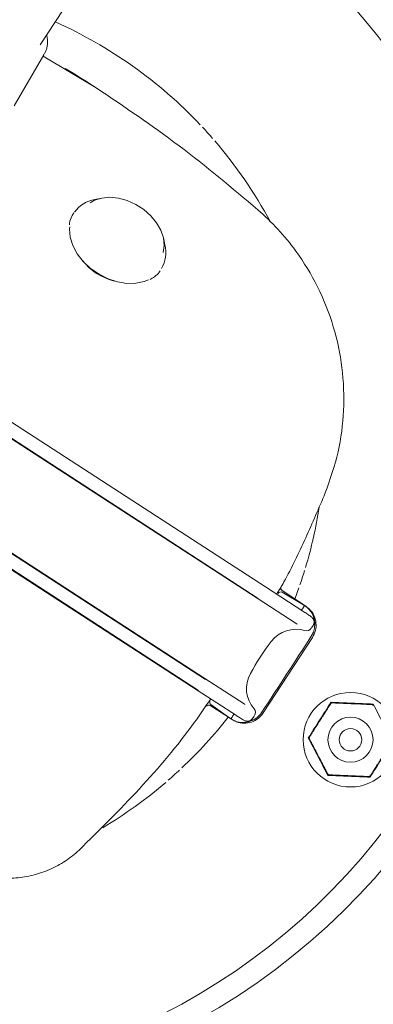
# Model space of a CAD drawing. Units: millimetres. Extents: x 1523 to 3058, y 275 to 2562.
# Drawn here: x 1914 to 1977, y 706 to 881 of the extents above; entities that cross this region are included whole.
import ezdxf

# ---------------------------------------------------------------- set-up
doc = ezdxf.new("R2010")
doc.units = ezdxf.units.MM
doc.header["$LTSCALE"] = 10
doc.linetypes.add('SLD-Durchgehend', pattern=[0])
doc.layers.add('MAßLINIE_MAßZEICHNUNGEN', color=7, linetype='SLD-Durchgehend')
doc.styles.add('SLDTEXTSTYLE0', font='Opinion Pro')
doc.dimstyles.new('SLDDIMSTYLE0', dxfattribs={"dimtxt": 52.916667, "dimasz": 35, "dimexe": 0, "dimexo": 0.0625, "dimgap": 13.229167, "dimtad": 0, "dimdec": 0, "dimrnd": 1e-09, "dimzin": 12, "dimdsep": 46, "dimtxsty": 'SLDTEXTSTYLE0', "dimsah": 1, "dimcen": 0.09, "dimadec": 0, "dimazin": 3, "dimtfac": 1, "dimtdec": 0, "dimtofl": 0, "dimtmove": 0, "dimatfit": 3, "dimfxl": 0, "dimfrac": 2, "dimtolj": 1, "dimtzin": 12, "dimarcsym": 0})

# ---------------------------------------------------------------- blocks, each defined once
blk = doc.blocks.new('_D_10')
at = {"layer": 'MAßLINIE_MAßZEICHNUNGEN', "color": 7}
for p, q in [((1694.85, 1049.93), (1694.85, 303.35)), ((2558.85, 1049.93), (2558.85, 303.35)), ((1694.85, 313.35), (2065.21, 313.35)), ((2558.85, 313.35), (2188.49, 313.35))]:
    blk.add_line(p, q, dxfattribs=at)
for points in [[(1694.85, 313.35), (1729.85, 298.35), (1729.85, 328.35)], [(2558.85, 313.35), (2523.85, 328.35), (2523.85, 298.35)]]:
    blk.add_solid(points, dxfattribs=at)
at = {"layer": 'MAßLINIE_MAßZEICHNUNGEN', "color": 7, "insert": (2065.21, 344.02), "char_height": 52.917, "attachment_point": 1, "style": 'SLDTEXTSTYLE0'}
blk.add_mtext('864', dxfattribs=at)
blk = doc.blocks.new('_D_11')
at = {"layer": 'MAßLINIE_MAßZEICHNUNGEN', "color": 7}
for p, q in [((1736.97, 897.49), (1736.97, 400.02)), ((2516.73, 897.49), (2516.73, 400.02)), ((1736.97, 410.02), (2068.74, 410.02)), ((2516.73, 410.02), (2184.96, 410.02))]:
    blk.add_line(p, q, dxfattribs=at)
for points in [[(1736.97, 410.02), (1771.97, 395.02), (1771.97, 425.02)], [(2516.73, 410.02), (2481.73, 425.02), (2481.73, 395.02)]]:
    blk.add_solid(points, dxfattribs=at)
at = {"layer": 'MAßLINIE_MAßZEICHNUNGEN', "color": 7, "insert": (2068.74, 440.69), "char_height": 52.917, "attachment_point": 1, "style": 'SLDTEXTSTYLE0'}
blk.add_mtext('780', dxfattribs=at)

msp = doc.modelspace()

# ---------------------------------------------------------------- linework, layer by layer
at = {"color": 7, "linetype": 'SLD-Durchgehend', "lineweight": 18}
for p, q in [((1917.74, 876.73), (1931.91, 898.56)), ((1913.1, 865.85), (1918.39, 874.96)), ((1918.25, 874.72), (1927.67, 869.07)), ((1834.43, 860.47), (1957.73, 780.39)), ((1956.43, 778.36), (1833.1, 858.45)), ((1833.22, 858.27), (1956.21, 778.4)), ((1928.65, 849.5), (1927.4, 849.25)), ((1823.75, 844.05), (1947.07, 763.96)), ((1823.96, 844.01), (1946.95, 764.14)), ((1945.81, 762.01), (1822.48, 842.1)), ((1822.6, 841.92), (1945.59, 762.04)), ((1939.86, 841.16), (1939.58, 842.4)), ((1957.73, 780.39), (1964.51, 775.99)), ((1960.66, 779.74), (1964.86, 776.96)), ((1960.67, 779.44), (1964.64, 777.09)), ((1962.91, 778.25), (1963.63, 780.22)), ((1956.21, 778.4), (1963.15, 773.89)), ((1964.64, 777.09), (1964.64, 777.09)), ((1964.64, 777.09), (1964.67, 777.08)), ((1964.64, 777.09), (1964.64, 777.09)), ((1964.1, 776.26), (1964.39, 776.71)), ((1964.39, 776.71), (1964.39, 776.71)), ((1963.33, 773.77), (1963.15, 773.89)), ((1965.89, 773.13), (1966.16, 773.56)), ((1965.84, 771.62), (1965.84, 771.62)), ((1966.03, 771.42), (1957.32, 758)), ((1946.95, 764.14), (1953.89, 759.63)), ((1945.59, 762.04), (1952.53, 757.54)), ((1951.79, 756.83), (1947.89, 759.31)), ((1951.57, 756.97), (1948.02, 759.5)), ((1969.38, 759.8), (1969.4, 759.76)), ((1976.76, 759.48), (1976.73, 759.44)), ((1951.86, 757.41), (1952.12, 757.8)), ((1951.57, 756.97), (1951.57, 756.97)), ((1951.57, 756.97), (1951.57, 756.97)), ((1951.59, 756.95), (1951.57, 756.97)), ((1951.86, 757.41), (1951.86, 757.41)), ((1952.56, 757.52), (1952.62, 757.48)), ((1955.42, 757.02), (1955.7, 757.44)), ((1965.41, 753.57), (1965.45, 753.56)), ((1968.82, 747.01), (1968.85, 747.05)), ((1976.21, 746.69), (1976.19, 746.74))]:
    msp.add_line(p, q, dxfattribs=at)
at = {"color": 7, "linetype": 'SLD-Durchgehend', "lineweight": 18, "flags": 128}
for points in [[(1926.61, 848.64), (1927.37, 849.09), (1928.65, 849.5), (1930.08, 849.64), (1931.61, 849.49), (1933.16, 849.06), (1934.68, 848.37), (1936.09, 847.45), (1937.34, 846.35), (1938.36, 845.1), (1939.12, 843.76), (1939.58, 842.4), (1939.72, 841.07), (1939.53, 839.83), (1939.52, 839.8)], [(1936.93, 834.99), (1936.17, 834.67), (1934.72, 834.34), (1933.12, 834.31), (1931.45, 834.58), (1929.77, 835.13), (1928.16, 835.94), (1926.67, 836.99), (1925.37, 838.22), (1924.31, 839.59), (1923.53, 841.04), (1923.07, 842.52), (1922.95, 843.95), (1922.98, 844.36)]]:
    msp.add_lwpolyline(points, dxfattribs=at)
at = {"color": 7, "linetype": 'SLD-Durchgehend', "lineweight": 18}
for radius in [8.4, 4, 2]:
    msp.add_circle((1972.79, 753.25), radius, dxfattribs=at)
for centre, radius, start, end in [((1888.42, 806.93), 118.24, 70.1673, 237.5348), ((1887.36, 807.01), 115, 70.0668, 147), ((1888.42, 806.93), 118.24, 237.5348, 62.3058), ((1887.36, 807.01), 115, 327, 61.9885), ((1887.36, 807.01), 80.84, 43.3544, 65.8955), ((1789.06, 655.63), 254.5, 57, 58.4608), ((1887.36, 807.01), 115, 147, 327), ((1887.36, 807.01), 80.83, 41.0388, 42.9612), ((1887.36, 807.01), 80.84, 28.2545, 40.6456), ((1928.36, 843.79), 5.54, 100.0414, 144.8636), ((1934.48, 839.82), 5.54, 329.0248, 13.9613), ((1933.58, 845.12), 10.74, 218.4987, 255.5013), ((1887.36, 807.01), 80.84, 343.3544, 351.1441), ((1887.36, 807.01), 80.83, 341.0388, 342.9612), ((1960.93, 780.15), 0.5, 151.954, 236.5), ((1960.41, 779.01), 0.5, 59.5, 151.2489), ((1963.1, 767.37), 5.5, 73.0656, 142.904), ((1964.99, 773.59), 1, 253.0656, 327), ((1996.6, 742.04), 47.5, 142.904, 151.096), ((1959.83, 762.34), 5.5, 151.096, 220.9344), ((1947.62, 758.89), 0.5, 57.5, 143.9618), ((1948.31, 759.91), 0.5, 166.9425, 234.5), ((1954.92, 758.08), 1, 327, 40.9344), ((1887.36, 807.01), 80.84, 313.3544, 322.0271), ((1887.36, 807.01), 80.83, 311.0388, 312.9612), ((1887.36, 807.01), 80.84, 300.8576, 310.6456)]:
    msp.add_arc(centre, radius, start, end, dxfattribs=at)
for centre, major_axis, ratio, start_param, end_param in [((1962.52, 773.77), (3.31, -2.15), 0.999547, 0.003176, 1.570796), ((1951.79, 663.82), (729.35, 1128.89), 0.034842, 1.49769, 1.509696)]:
    msp.add_ellipse(centre, major_axis=major_axis, ratio=ratio, start_param=start_param, end_param=end_param, dxfattribs=at)
for points, knots in [([(1918.33, 874.93), (1918.42, 875.07), (1918.74, 875.54), (1918.98, 876.49), (1919.08, 877.56), (1918.93, 878.23), (1918.88, 878.49)], [0, 0, 0, 0, 0.137582, 0.46309, 0.787397, 1, 1, 1, 1]), ([(1927.67, 869.07), (1932.63, 865.73), (1942.57, 859.01), (1951.75, 851.29), (1956.36, 847.41)], [0, 0, 0, 0, 0.498733, 1, 1, 1, 1]), ([(1923.67, 846.86), (1923.56, 846.66), (1923.23, 846.1), (1922.96, 845.39), (1922.93, 844.85), (1922.93, 844.74)], [0, 0, 0, 0, 0.308514, 0.866431, 1, 1, 1, 1]), ([(1956.36, 847.41), (1957.57, 846.29), (1960, 844.02), (1963.66, 839.5), (1967.16, 833.76), (1969.92, 826.76), (1971.49, 819.32), (1971.75, 811.81), (1970.82, 804.25), (1969.16, 799.51), (1968.32, 797.1)], [0, 0, 0, 0, 0.089713, 0.180576, 0.315, 0.453372, 0.588072, 0.726699, 0.861398, 1, 1, 1, 1]), ([(1937.21, 835.04), (1937.48, 835.19), (1938.14, 835.55), (1938.74, 836.1), (1938.99, 836.52), (1939.02, 836.58)], [0, 0, 0, 0, 0.379285, 0.915546, 1, 1, 1, 1]), ([(1968.32, 797.1), (1967.18, 794.43), (1964.89, 789.09), (1962.03, 783.07), (1960.13, 779.83), (1959.7, 779.11)], [0, 0, 0, 0, 0.436532, 0.874102, 1, 1, 1, 1]), ([(1964.39, 776.71), (1964.42, 776.75), (1964.48, 776.85), (1964.56, 776.97), (1964.61, 777.06), (1964.64, 777.09), (1964.64, 777.09), (1964.64, 777.09)], [0, 0, 0, 0, 0.225763, 0.451529, 0.677235, 0.902918, 1, 1, 1, 1]), ([(1964.64, 777.09), (1964.87, 776.92), (1965.45, 776.49), (1965.97, 775.73), (1966.18, 775.16), (1966.24, 775)], [0, 0, 0, 0, 0.317918, 0.81258, 1, 1, 1, 1]), ([(1964.86, 776.96), (1965.09, 776.78), (1965.69, 776.34), (1966.37, 775.33), (1966.73, 774.01), (1966.66, 772.63), (1966.24, 771.82), (1966.03, 771.42)], [0, 0, 0, 0, 0.1393733, 0.3540486, 0.5692418, 0.7846379, 1, 1, 1, 1]), ([(1966.15, 773.56), (1966.22, 773.68), (1966.34, 773.9), (1966.33, 774.28), (1966.24, 774.58), (1966.1, 774.8), (1965.93, 774.98), (1965.66, 775.21), (1965.24, 775.51), (1964.73, 775.84), (1964.5, 775.99)], [0, 0, 0, 0, 0.059531, 0.123212, 0.180797, 0.243535, 0.336678, 0.484045, 0.770784, 1, 1, 1, 1]), ([(1963.15, 773.89), (1963.17, 773.88), (1963.2, 773.86), (1963.23, 773.84), (1963.26, 773.82), (1963.28, 773.81), (1963.29, 773.8), (1963.3, 773.79), (1963.31, 773.79), (1963.32, 773.78), (1963.32, 773.78), (1963.32, 773.78)], [0, 0, 0, 0, 0.325766, 0.544227, 0.691458, 0.791372, 0.859865, 0.927624, 0.956275, 0.985251, 1, 1, 1, 1]), ([(1966.24, 775), (1966.26, 774.93), (1966.36, 774.59), (1966.43, 774.1), (1966.42, 773.68), (1966.42, 773.53)], [0, 0, 0, 0, 0.15167, 0.700189, 1, 1, 1, 1]), ([(1947.99, 760.49), (1947.02, 759.08), (1943.19, 753.47), (1935.48, 744.36), (1928.23, 737.2), (1924.61, 733.62)], [0, 0, 0, 0, 0.143627, 0.571814, 1, 1, 1, 1]), ([(1954.06, 759.52), (1954.06, 759.52), (1954.06, 759.52), (1954.05, 759.53), (1954.03, 759.54), (1953.97, 759.58), (1953.93, 759.61), (1953.89, 759.63)], [0, 0, 0, 0, 0.021025, 0.047405, 0.109894, 0.34244, 1, 1, 1, 1]), ([(1965.29, 753.57), (1965.97, 754.63), (1967.32, 756.74), (1968.66, 758.86), (1969.32, 759.91)], [0, 0, 0, 0, 0.503214, 1, 1, 1, 1]), ([(1969.28, 759.65), (1969.26, 759.62), (1969.17, 759.48), (1968.89, 759.04), (1968.28, 758.07), (1967.36, 756.64), (1966.45, 755.2), (1965.83, 754.23), (1965.59, 753.85), (1965.53, 753.75), (1965.5, 753.71)], [0, 0, 0, 0, 0.0271418, 0.1005949, 0.2405441, 0.5000719, 0.7810291, 0.9224393, 0.9712768, 1, 1, 1, 1]), ([(1969.55, 759.79), (1969.53, 759.79), (1969.49, 759.79), (1969.45, 759.78), (1969.42, 759.77), (1969.39, 759.76), (1969.36, 759.74), (1969.32, 759.7), (1969.3, 759.68), (1969.28, 759.65)], [0, 0, 0, 0, 0.271758, 0.363686, 0.456494, 0.520486, 0.58438, 0.688659, 1, 1, 1, 1]), ([(1969.32, 759.91), (1969.33, 759.89), (1969.35, 759.85), (1969.37, 759.82), (1969.38, 759.8)], [0, 0, 0, 0, 0.500115, 1, 1, 1, 1]), ([(1969.32, 759.91), (1970.57, 759.85), (1973.07, 759.73), (1975.57, 759.63), (1976.82, 759.58)], [0, 0, 0, 0, 0.5, 1, 1, 1, 1]), ([(1976.59, 759.49), (1976.49, 759.49), (1976.23, 759.51), (1975.23, 759.55), (1973.84, 759.61), (1972.25, 759.68), (1971.06, 759.73), (1970.21, 759.76), (1969.76, 759.78), (1969.6, 759.79), (1969.55, 759.79)], [0, 0, 0, 0, 0.056154, 0.151998, 0.423985, 0.61065, 0.79091, 0.901466, 0.967198, 1, 1, 1, 1]), ([(1976.84, 759.33), (1976.83, 759.35), (1976.81, 759.38), (1976.78, 759.41), (1976.75, 759.43), (1976.73, 759.45), (1976.7, 759.46), (1976.65, 759.48), (1976.61, 759.49), (1976.59, 759.49)], [0, 0, 0, 0, 0.271758, 0.363686, 0.456494, 0.520486, 0.58438, 0.688659, 1, 1, 1, 1]), ([(1976.82, 759.58), (1976.81, 759.57), (1976.79, 759.53), (1976.77, 759.5), (1976.76, 759.48)], [0, 0, 0, 0, 0.500094, 1, 1, 1, 1]), ([(1976.82, 759.58), (1977.4, 758.47), (1978.55, 756.25), (1979.71, 754.03), (1980.29, 752.92)], [0, 0, 0, 0, 0.5, 1, 1, 1, 1]), ([(1951.59, 756.95), (1951.85, 756.81), (1952.49, 756.45), (1953.68, 756.24), (1955.01, 756.45), (1956.23, 757.07), (1956.79, 757.77), (1957.07, 758.12)], [0, 0, 0, 0, 0.140423, 0.355283, 0.570264, 0.785123, 1, 1, 1, 1]), ([(1957.32, 758), (1957.04, 757.65), (1956.47, 756.94), (1955.24, 756.31), (1953.89, 756.11), (1952.69, 756.32), (1952.04, 756.68), (1951.79, 756.83)], [0, 0, 0, 0, 0.2151432, 0.4303147, 0.6453205, 0.8599785, 1, 1, 1, 1]), ([(1952.53, 757.54), (1952.55, 757.53), (1952.57, 757.51), (1952.61, 757.49), (1952.63, 757.47), (1952.65, 757.46), (1952.67, 757.45), (1952.68, 757.44), (1952.69, 757.44), (1952.69, 757.44), (1952.7, 757.43), (1952.7, 757.43)], [0, 0, 0, 0, 0.323252, 0.541036, 0.688621, 0.789469, 0.859239, 0.933256, 0.962917, 0.987493, 1, 1, 1, 1]), ([(1951.57, 756.97), (1951.57, 756.97), (1951.58, 756.98), (1951.61, 757.04), (1951.68, 757.14), (1951.77, 757.27), (1951.83, 757.36), (1951.86, 757.41)], [0, 0, 0, 0, 0.171131, 0.378276, 0.585468, 0.792736, 1, 1, 1, 1]), ([(1952.62, 757.48), (1952.84, 757.34), (1953.34, 757.01), (1953.78, 756.76), (1954.1, 756.62), (1954.42, 756.53), (1954.81, 756.56), (1955.19, 756.72), (1955.34, 756.93), (1955.41, 757.03)], [0, 0, 0, 0, 0.237954, 0.533199, 0.69992, 0.799898, 0.872772, 0.943729, 1, 1, 1, 1]), ([(1955.48, 756.77), (1955.35, 756.71), (1955.12, 756.61), (1954.62, 756.44), (1954.26, 756.39), (1954.01, 756.36)], [0, 0, 0, 0, 0.2832631, 0.5036949, 1, 1, 1, 1]), ([(1965.41, 753.57), (1965.39, 753.57), (1965.35, 753.57), (1965.31, 753.57), (1965.29, 753.57)], [0, 0, 0, 0, 0.499906, 1, 1, 1, 1]), ([(1968.76, 746.91), (1968.19, 748.02), (1967.04, 750.25), (1965.87, 752.46), (1965.29, 753.57)], [0, 0, 0, 0, 0.5, 1, 1, 1, 1]), ([(1965.5, 753.71), (1965.49, 753.69), (1965.48, 753.66), (1965.46, 753.62), (1965.46, 753.59), (1965.45, 753.55), (1965.46, 753.52), (1965.46, 753.47), (1965.48, 753.44), (1965.49, 753.41)], [0, 0, 0, 0, 0.271758, 0.363686, 0.456494, 0.520486, 0.58438, 0.688659, 1, 1, 1, 1]), ([(1965.49, 753.41), (1965.53, 753.33), (1965.65, 753.1), (1966.11, 752.21), (1966.76, 750.98), (1967.49, 749.57), (1968.04, 748.51), (1968.44, 747.75), (1968.65, 747.35), (1968.72, 747.21), (1968.74, 747.17)], [0, 0, 0, 0, 0.056154, 0.151998, 0.423985, 0.61065, 0.79091, 0.901466, 0.967198, 1, 1, 1, 1]), ([(1980.29, 752.92), (1979.61, 751.86), (1978.26, 749.76), (1976.93, 747.64), (1976.26, 746.59)], [0, 0, 0, 0, 0.503139, 1, 1, 1, 1]), ([(1976.3, 746.84), (1976.32, 746.88), (1976.41, 747.01), (1976.69, 747.45), (1977.31, 748.42), (1978.22, 749.86), (1979.14, 751.3), (1979.75, 752.26), (1979.99, 752.64), (1980.06, 752.74), (1980.08, 752.78)], [0, 0, 0, 0, 0.0271418, 0.1005949, 0.2405441, 0.5000719, 0.7810291, 0.9224393, 0.9712768, 1, 1, 1, 1]), ([(1968.74, 747.17), (1968.76, 747.15), (1968.77, 747.12), (1968.81, 747.08), (1968.83, 747.06), (1968.86, 747.05), (1968.88, 747.03), (1968.94, 747.01), (1968.97, 747.01), (1969, 747)], [0, 0, 0, 0, 0.271758, 0.363686, 0.456494, 0.520486, 0.58438, 0.688659, 1, 1, 1, 1]), ([(1968.82, 747.01), (1968.81, 747), (1968.79, 746.96), (1968.77, 746.93), (1968.76, 746.91)], [0, 0, 0, 0, 0.499906, 1, 1, 1, 1]), ([(1976.26, 746.59), (1975.01, 746.65), (1972.51, 746.76), (1970.01, 746.86), (1968.76, 746.91)], [0, 0, 0, 0, 0.5, 1, 1, 1, 1]), ([(1969, 747), (1969.09, 747), (1969.35, 746.99), (1970.35, 746.95), (1971.74, 746.89), (1973.33, 746.82), (1974.52, 746.77), (1975.37, 746.73), (1975.82, 746.71), (1975.98, 746.7), (1976.04, 746.7)], [0, 0, 0, 0, 0.0561543, 0.1519983, 0.4239853, 0.6106498, 0.7909097, 0.9014657, 0.9671978, 1, 1, 1, 1]), ([(1976.04, 746.7), (1976.06, 746.7), (1976.09, 746.7), (1976.14, 746.71), (1976.17, 746.73), (1976.19, 746.74), (1976.22, 746.76), (1976.27, 746.79), (1976.29, 746.82), (1976.3, 746.84)], [0, 0, 0, 0, 0.271758, 0.363686, 0.456494, 0.520486, 0.58438, 0.688659, 1, 1, 1, 1]), ([(1976.21, 746.69), (1976.22, 746.68), (1976.24, 746.64), (1976.25, 746.61), (1976.26, 746.59)], [0, 0, 0, 0, 0.499916, 1, 1, 1, 1]), ([(1924.61, 733.62), (1924.22, 733.28), (1923.06, 732.24), (1920.87, 730.82), (1918.01, 729.55), (1914.97, 728.8), (1911.85, 728.56), (1908.72, 728.82), (1906.73, 729.42), (1905.73, 729.73)], [0, 0, 0, 0, 0.076739, 0.230632, 0.384525, 0.538393, 0.69226, 0.84613, 1, 1, 1, 1])]:
    msp.add_open_spline(points, degree=3, knots=knots, dxfattribs=at)

# ---------------------------------------------------------------- dimensions: what is measured, and where the dimension line sits
at = {"layer": 'MAßLINIE_MAßZEICHNUNGEN', "color": 7}
for base, p1, p2, picture, middle in [((2558.85, 313.35), (1694.85, 1059.93), (2558.85, 1059.93), '_D_10', (2126.85, 313.35)), ((2516.73, 410.02), (1736.97, 907.49), (2516.73, 907.49), '_D_11', (2126.85, 410.02))]:
    dim = msp.add_linear_dim(base=base, p1=p1, p2=p2, dimstyle='SLDDIMSTYLE0', dxfattribs=at)
    dim.commit()
    dim.dimension.update_dxf_attribs({"geometry": picture, "text_midpoint": middle, "dimtype": 160})

doc.saveas('drawing.dxf')
